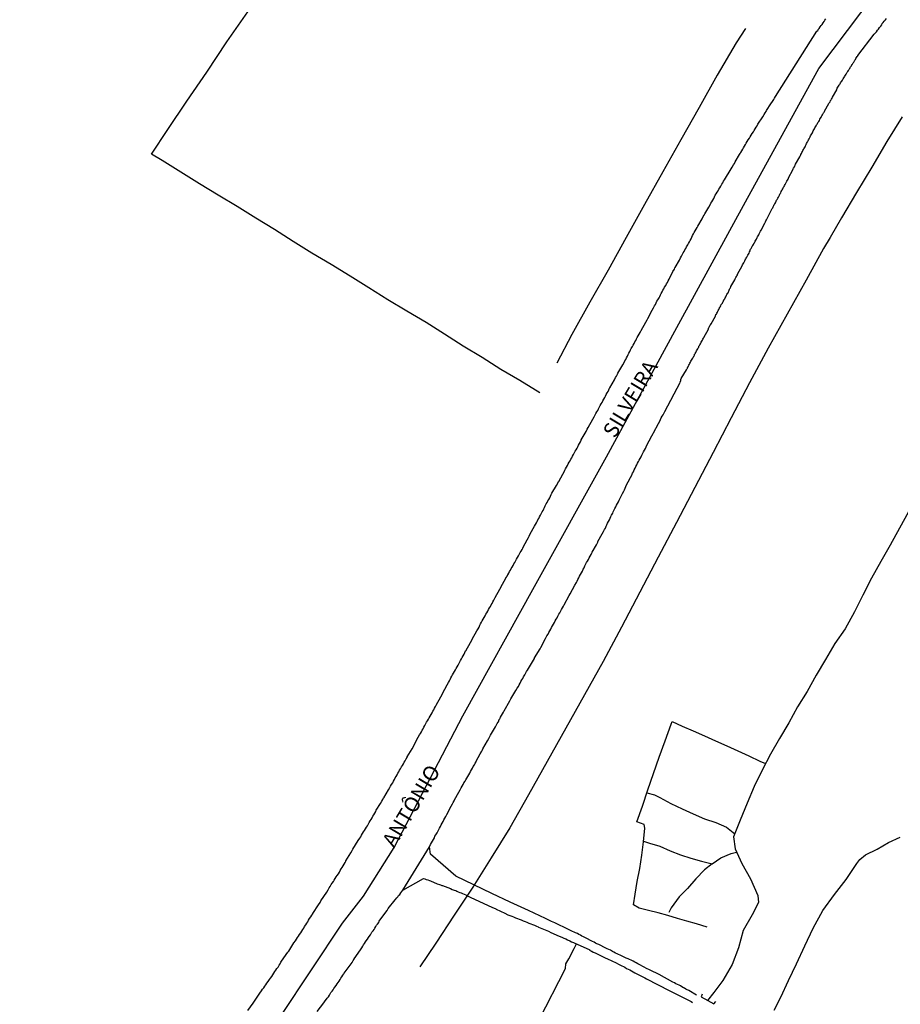
# Model space of a CAD drawing. Units: millimetres. Extents: x 185545 to 187957, y 1663200 to 1665975.
# Drawn here: x 187554 to 187700, y 1663859 to 1664023 of the extents above; entities that cross this region are included whole.
import ezdxf
from ezdxf.enums import TextEntityAlignment as Align

# ---------------------------------------------------------------- set-up
doc = ezdxf.new("R2010")
doc.units = ezdxf.units.MM
for name, color, linetype in [('V-EIXO_DE_LOGRADOURO', 3, 'Continuous'), ('V-LOTE', 1, 'Continuous'), ('V-NOME_DOS_LOGRADOUROS', 7, 'Continuous'), ('V-PONTE_VIADUTO_PASSARELA', 2, 'Continuous'), ('V-QUADRA', 6, 'Continuous'), ('V-REFERENCIA', 2, 'Continuous'), ('V-TESTADA', 5, 'Continuous'), ('V-VALETA', 6, 'Continuous')]:
    doc.layers.add(name, color=color, linetype=linetype)

msp = doc.modelspace()

# ---------------------------------------------------------------- linework, layer by layer
at = {"layer": 'V-EIXO_DE_LOGRADOURO'}
for points in [[(187611.22, 1663877.35), (187616.35, 1663885.44), (187627.73, 1663907.33), (187639.67, 1663928.84), (187651.61, 1663950.35), (187663.27, 1663971.86), (187675.02, 1663993.37), (187686.86, 1664014.88), (187698.61, 1664030.5), (187712.89, 1664048.08), (187728.57, 1664064.17), (187746.4, 1664077.26), (187764.23, 1664086.71), (187782.06, 1664094.94), (187800.08, 1664101.67), (187816.98, 1664106.53), (187834.34, 1664110.74), (187849.17, 1664114.15)], [(187554.13, 1663806.08), (187579.33, 1663833.81), (187592.31, 1663849.64), (187607.73, 1663872.91), (187611.22, 1663877.35)]]:
    msp.add_lwpolyline(points, dxfattribs=at)
at = {"layer": 'V-LOTE'}
for points in [[(187640.51, 1663960.99), (187637.2, 1663963.06), (187634.03, 1663964.91), (187630.95, 1663966.9), (187627.81, 1663968.79), (187624.71, 1663970.74), (187621.63, 1663972.71), (187618.46, 1663974.6), (187615.29, 1663976.49), (187612.15, 1663978.44), (187609.01, 1663980.39), (187605.87, 1663982.34), (187602.68, 1663984.21), (187599.56, 1663986.16), (187596.48, 1663988.13), (187593.36, 1663990.04), (187590.24, 1663991.97), (187587.12, 1663993.86), (187584, 1663995.75), (187580.9, 1663997.66), (187577.82, 1663999.61), (187576, 1664000.65), (187578.75, 1664004.76), (187581.92, 1664009.5), (187585.19, 1664014.3), (187588.52, 1664019.33), (187592, 1664024.32)], [(187674.67, 1664021.55), (187673.12, 1664019.19), (187670, 1664013.81), (187666.98, 1664008.43), (187663.96, 1664003.07), (187660.94, 1663997.73), (187657.92, 1663992.31), (187654.9, 1663986.82), (187651.88, 1663981.4), (187648.86, 1663976.08), (187645.84, 1663970.72), (187643.34, 1663965.94)], [(187700.74, 1664006.9), (187698.17, 1664002.8), (187695.66, 1663998.5), (187693.15, 1663994.32), (187690.64, 1663990.08), (187688.76, 1663986.8), (187687.65, 1663984.98), (187684.76, 1663979.74), (187681.61, 1663974.08), (187678.46, 1663968.42), (187675.37, 1663962.68), (187672.34, 1663956.88), (187669.31, 1663951.08), (187666.28, 1663945.28), (187663.25, 1663939.48), (187660.2, 1663933.7), (187657.15, 1663927.9), (187654.1, 1663922.1), (187651.03, 1663916.36), (187647.94, 1663910.82), (187644.85, 1663905.28), (187641.76, 1663899.74), (187638.67, 1663894.2), (187635.56, 1663888.72), (187632.47, 1663883.74), (187629.38, 1663878.86), (187626.31, 1663874.22), (187623.24, 1663869.58), (187620.59, 1663865.62)]]:
    msp.add_lwpolyline(points, dxfattribs=at)
at = {"layer": 'V-PONTE_VIADUTO_PASSARELA'}
msp.add_lwpolyline([(187667.48, 1663861.08), (187667.34, 1663860.62), (187668.42, 1663860.06), (187669.44, 1663859.48), (187669.74, 1663859.85)], dxfattribs=at)
at = {"layer": 'V-QUADRA'}
for points in [[(187592, 1663858.35), (187592.9, 1663859.6), (187593.11, 1663859.92), (187594.02, 1663861.24), (187594.28, 1663861.64), (187594.49, 1663861.9), (187594.66, 1663862.15), (187594.85, 1663862.41), (187595, 1663862.66), (187595.17, 1663862.92), (187595.38, 1663863.19), (187595.62, 1663863.51), (187595.81, 1663863.77), (187596.02, 1663864.03), (187596.17, 1663864.28), (187596.36, 1663864.58), (187596.53, 1663864.83), (187596.7, 1663865.09), (187596.87, 1663865.34), (187597.04, 1663865.6), (187597.21, 1663865.9), (187597.42, 1663866.15), (187597.53, 1663866.38), (187598.38, 1663867.68), (187598.66, 1663868.07), (187598.81, 1663868.24), (187599.68, 1663869.6), (187599.93, 1663869.98), (187600.1, 1663870.23), (187600.25, 1663870.49), (187600.44, 1663870.74), (187600.61, 1663871), (187600.83, 1663871.3), (187600.98, 1663871.55), (187601.15, 1663871.81), (187601.34, 1663872.06), (187601.46, 1663872.32), (187601.66, 1663872.62), (187601.8, 1663872.87), (187601.97, 1663873.13), (187602.1, 1663873.38), (187602.29, 1663873.64), (187602.48, 1663873.93), (187602.68, 1663874.19), (187602.83, 1663874.45), (187602.85, 1663874.51), (187603.78, 1663875.93), (187604.02, 1663876.32), (187604.15, 1663876.59), (187605.14, 1663878.04), (187605.36, 1663878.44), (187605.55, 1663878.74), (187605.72, 1663879), (187605.89, 1663879.29), (187606.06, 1663879.55), (187606.23, 1663879.8), (187606.38, 1663880.06), (187606.55, 1663880.31), (187606.72, 1663880.57), (187606.89, 1663880.82), (187607.06, 1663881.08), (187607.23, 1663881.38), (187607.38, 1663881.63), (187607.55, 1663881.89), (187607.67, 1663882.14), (187607.87, 1663882.4), (187608.01, 1663882.7), (187608.18, 1663882.95), (187608.31, 1663883.21), (187608.32, 1663883.23), (187609.14, 1663884.56), (187609.37, 1663884.95), (187609.48, 1663885.18), (187610.38, 1663886.61), (187610.61, 1663886.99), (187610.78, 1663887.25), (187610.93, 1663887.5), (187611.08, 1663887.76), (187611.25, 1663888.05), (187611.4, 1663888.31), (187611.57, 1663888.57), (187611.74, 1663888.82), (187611.89, 1663889.08), (187612.05, 1663889.37), (187612.2, 1663889.63), (187612.37, 1663889.88), (187612.52, 1663890.14), (187612.52, 1663890.14), (187612.67, 1663890.39), (187612.8, 1663890.65), (187612.95, 1663890.9), (187613.1, 1663891.16), (187613.27, 1663891.46), (187613.36, 1663891.65), (187614.08, 1663892.78), (187614.31, 1663893.16), (187614.46, 1663893.46), (187614.59, 1663893.71), (187614.61, 1663893.73), (187615.37, 1663895.03), (187615.63, 1663895.41), (187615.75, 1663895.67), (187615.88, 1663895.92), (187616.09, 1663896.22), (187616.22, 1663896.48), (187616.37, 1663896.77), (187616.52, 1663897.03), (187616.69, 1663897.28), (187616.82, 1663897.54), (187616.95, 1663897.79), (187617.12, 1663898.05), (187617.24, 1663898.3), (187617.39, 1663898.56), (187617.58, 1663898.86), (187617.73, 1663899.11), (187617.88, 1663899.37), (187618.01, 1663899.62), (187618.16, 1663899.88), (187618.35, 1663900.18), (187618.48, 1663900.43), (187618.52, 1663900.54), (187619.31, 1663901.88), (187619.52, 1663902.26), (187619.59, 1663902.41), (187620.33, 1663903.81), (187620.54, 1663904.17), (187620.69, 1663904.43), (187620.86, 1663904.68), (187620.99, 1663904.94), (187621.14, 1663905.19), (187621.28, 1663905.45), (187621.41, 1663905.71), (187621.56, 1663905.96), (187621.73, 1663906.26), (187621.88, 1663906.51), (187622.01, 1663906.77), (187622.16, 1663907.02), (187622.3, 1663907.28), (187622.48, 1663907.58), (187622.62, 1663907.83), (187622.75, 1663908.09), (187622.9, 1663908.34), (187623.03, 1663908.6), (187623.2, 1663908.89), (187623.31, 1663909.13), (187624.07, 1663910.51), (187624.28, 1663910.89), (187624.35, 1663911.04), (187625.13, 1663912.51), (187625.35, 1663912.89), (187625.5, 1663913.15), (187625.64, 1663913.4), (187625.77, 1663913.66), (187625.92, 1663913.91), (187626.05, 1663914.17), (187626.2, 1663914.42), (187626.37, 1663914.68), (187626.54, 1663914.98), (187626.66, 1663915.23), (187626.81, 1663915.49), (187626.94, 1663915.74), (187627.05, 1663916), (187627.22, 1663916.3), (187627.35, 1663916.55), (187627.5, 1663916.81), (187627.64, 1663917.06), (187627.79, 1663917.32), (187627.94, 1663917.61), (187628.09, 1663917.87), (187628.2, 1663918.12), (187628.22, 1663918.14), (187629, 1663919.53), (187629.22, 1663919.91), (187629.28, 1663920.06), (187630.07, 1663921.44), (187630.28, 1663921.82), (187630.43, 1663922.08), (187630.58, 1663922.38), (187630.68, 1663922.63), (187630.83, 1663922.89), (187630.96, 1663923.14), (187631.11, 1663923.4), (187631.28, 1663923.7), (187631.43, 1663923.95), (187631.58, 1663924.21), (187631.7, 1663924.46), (187631.87, 1663924.72), (187632.02, 1663925.01), (187632.02, 1663925.01), (187632.19, 1663925.27), (187632.32, 1663925.52), (187632.47, 1663925.78), (187632.6, 1663926.03), (187632.75, 1663926.29), (187632.89, 1663926.55), (187633.02, 1663926.8), (187633.13, 1663927.03), (187633.91, 1663928.37), (187634.09, 1663928.76), (187634.11, 1663928.82), (187634.85, 1663930.12), (187634.96, 1663930.39), (187635.05, 1663930.41), (187635.07, 1663930.5), (187635.09, 1663930.54), (187635.13, 1663930.63), (187635.17, 1663930.69), (187635.19, 1663930.73), (187635.21, 1663930.76), (187635.36, 1663931.05), (187635.51, 1663931.31), (187635.66, 1663931.56), (187635.79, 1663931.82), (187635.94, 1663932.07), (187636.08, 1663932.33), (187636.23, 1663932.58), (187636.38, 1663932.84), (187636.55, 1663933.14), (187636.68, 1663933.39), (187636.81, 1663933.65), (187636.96, 1663933.9), (187637.08, 1663934.16), (187637.27, 1663934.46), (187637.43, 1663934.71), (187637.57, 1663934.97), (187637.7, 1663935.22), (187637.77, 1663935.37), (187638.42, 1663936.58), (187638.64, 1663936.97), (187638.76, 1663937.22), (187638.87, 1663937.45), (187639.44, 1663938.45), (187639.66, 1663938.84), (187639.83, 1663939.13), (187639.95, 1663939.39), (187640.08, 1663939.64), (187640.21, 1663939.9), (187640.36, 1663940.15), (187640.49, 1663940.41), (187640.63, 1663940.67), (187640.78, 1663940.92), (187640.93, 1663941.22), (187641.06, 1663941.47), (187641.19, 1663941.73), (187641.3, 1663941.98), (187641.44, 1663942.24), (187641.57, 1663942.54), (187641.74, 1663942.79), (187641.87, 1663943.05), (187642.04, 1663943.3), (187642.17, 1663943.56), (187642.29, 1663943.86), (187642.42, 1663944.11), (187642.53, 1663944.34), (187643.31, 1663945.64), (187643.51, 1663946.02), (187643.64, 1663946.28), (187643.66, 1663946.3), (187644.36, 1663947.51), (187644.59, 1663947.9), (187644.7, 1663948.15), (187644.8, 1663948.41), (187644.95, 1663948.66), (187645.1, 1663948.92), (187645.23, 1663949.21), (187645.4, 1663949.47), (187645.55, 1663949.72), (187645.7, 1663949.98), (187645.82, 1663950.23), (187645.95, 1663950.49), (187646.1, 1663950.75), (187646.25, 1663951), (187646.42, 1663951.3), (187646.55, 1663951.55), (187646.72, 1663951.81), (187646.84, 1663952.06), (187646.97, 1663952.32), (187647.14, 1663952.62), (187647.27, 1663952.87), (187647.4, 1663953.13), (187647.42, 1663953.19), (187648.21, 1663954.57), (187648.38, 1663954.96), (187648.55, 1663955.25), (187648.55, 1663955.27), (187649.35, 1663956.65), (187649.57, 1663957.04), (187649.74, 1663957.34), (187649.86, 1663957.59), (187649.86, 1663957.59), (187650.01, 1663957.85), (187650.16, 1663958.1), (187650.29, 1663958.36), (187650.46, 1663958.66), (187650.57, 1663958.91), (187650.71, 1663959.17), (187650.88, 1663959.42), (187651.01, 1663959.68), (187651.16, 1663959.97), (187651.31, 1663960.23), (187651.44, 1663960.48), (187651.57, 1663960.74), (187651.72, 1663960.99), (187651.86, 1663961.25), (187651.99, 1663961.51), (187652.12, 1663961.76), (187652.14, 1663961.82), (187652.91, 1663963.18), (187653.1, 1663963.55), (187653.27, 1663963.8), (187653.42, 1663964.1), (187653.5, 1663964.29), (187654.31, 1663965.67), (187654.52, 1663966.06), (187654.67, 1663966.31), (187654.8, 1663966.57), (187654.93, 1663966.82), (187655.08, 1663967.08), (187655.22, 1663967.37), (187655.31, 1663967.63), (187655.48, 1663967.88), (187655.61, 1663968.14), (187655.73, 1663968.4), (187655.9, 1663968.69), (187656.03, 1663968.95), (187656.18, 1663969.2), (187656.33, 1663969.46), (187656.46, 1663969.71), (187656.58, 1663969.97), (187656.71, 1663970.22), (187656.88, 1663970.48), (187657.05, 1663970.78), (187657.18, 1663971.03), (187657.33, 1663971.29), (187657.37, 1663971.39), (187658.14, 1663972.75), (187658.35, 1663973.16), (187658.46, 1663973.39), (187659.18, 1663974.75), (187659.41, 1663975.16), (187659.58, 1663975.46), (187659.73, 1663975.71), (187659.86, 1663975.97), (187659.99, 1663976.22), (187660.11, 1663976.48), (187660.33, 1663976.77), (187660.45, 1663977.03), (187660.58, 1663977.28), (187660.71, 1663977.54), (187660.86, 1663977.79), (187660.99, 1663978.05), (187661.13, 1663978.3), (187661.26, 1663978.56), (187661.45, 1663978.86), (187661.6, 1663979.11), (187661.73, 1663979.37), (187661.86, 1663979.62), (187662.01, 1663979.9), (187662.65, 1663981.15), (187662.88, 1663981.54), (187662.97, 1663981.79), (187662.99, 1663981.81), (187663.71, 1663983.07), (187663.92, 1663983.45), (187664.05, 1663983.71), (187664.2, 1663983.96), (187664.35, 1663984.26), (187664.49, 1663984.51), (187664.62, 1663984.77), (187664.77, 1663985.02), (187664.92, 1663985.28), (187665.11, 1663985.58), (187665.24, 1663985.83), (187665.39, 1663986.09), (187665.52, 1663986.34), (187665.67, 1663986.6), (187665.79, 1663986.9), (187665.9, 1663987.15), (187666.05, 1663987.41), (187666.18, 1663987.66), (187666.35, 1663987.92), (187666.49, 1663988.21), (187666.66, 1663988.47), (187666.77, 1663988.7), (187667.49, 1663989.92), (187667.68, 1663990.3), (187667.83, 1663990.55), (187667.92, 1663990.74), (187668.6, 1663991.87), (187668.83, 1663992.25), (187668.83, 1663992.25), (187668.96, 1663992.51), (187669.11, 1663992.77), (187669.28, 1663993.02), (187669.41, 1663993.28), (187669.56, 1663993.57), (187669.68, 1663993.83), (187669.83, 1663994.08), (187670, 1663994.34), (187670.15, 1663994.59), (187670.28, 1663994.85), (187670.45, 1663995.1), (187670.58, 1663995.36), (187670.79, 1663995.66), (187670.92, 1663995.91), (187671.04, 1663996.17), (187671.21, 1663996.42), (187671.36, 1663996.68), (187671.55, 1663996.98), (187671.7, 1663997.23), (187671.79, 1663997.42), (187672.47, 1663998.51), (187672.7, 1663998.89), (187672.85, 1663999.14), (187672.98, 1663999.4), (187672.98, 1663999.42), (187673.68, 1664000.59), (187673.81, 1664000.8), (187673.83, 1664000.86), (187673.92, 1664000.97), (187674.06, 1664001.23), (187674.23, 1664001.48), (187674.36, 1664001.74), (187674.51, 1664001.99), (187674.7, 1664002.25), (187674.83, 1664002.5), (187674.98, 1664002.76), (187675.15, 1664003.06), (187675.34, 1664003.31), (187675.49, 1664003.57), (187675.64, 1664003.82), (187675.81, 1664004.08), (187676, 1664004.38), (187676.15, 1664004.63), (187676.32, 1664004.89), (187676.49, 1664005.14), (187676.64, 1664005.4), (187676.77, 1664005.67), (187677.57, 1664006.9), (187677.81, 1664007.27), (187677.98, 1664007.52), (187678.13, 1664007.78), (187678.19, 1664007.93), (187678.91, 1664009.05), (187679.17, 1664009.44), (187679.38, 1664009.74), (187679.53, 1664009.99), (187679.68, 1664010.25), (187686.55, 1664021.1), (187686.57, 1664021.11), (187686.69, 1664021.24), (187686.76, 1664021.32), (187686.79, 1664021.38), (187686.85, 1664021.47), (187686.93, 1664021.56), (187687.12, 1664021.81), (187687.27, 1664022.03), (187687.42, 1664022.24), (187687.59, 1664022.49), (187687.74, 1664022.71), (187687.89, 1664022.92), (187688.06, 1664023.17)], [(187603.57, 1663858.22), (187604.63, 1663859.66), (187604.89, 1663859.98), (187605.08, 1663860.24), (187605.21, 1663860.45), (187605.4, 1663860.67), (187605.57, 1663860.92), (187605.7, 1663861.13), (187605.84, 1663861.35), (187606.04, 1663861.6), (187606.18, 1663861.81), (187606.31, 1663862.03), (187606.48, 1663862.26), (187606.68, 1663862.54), (187606.87, 1663862.79), (187606.87, 1663862.79), (187607.02, 1663863.05), (187607.19, 1663863.26), (187607.36, 1663863.51), (187607.48, 1663863.77), (187607.65, 1663863.98), (187607.82, 1663864.24), (187607.97, 1663864.45), (187608.04, 1663864.6), (187609.33, 1663866.34), (187609.55, 1663866.66), (187609.67, 1663866.92), (187609.7, 1663866.98), (187610.72, 1663868.45), (187610.95, 1663868.79), (187611.12, 1663869.04), (187611.25, 1663869.26), (187611.4, 1663869.51), (187611.59, 1663869.77), (187611.71, 1663869.98), (187611.88, 1663870.23), (187612.05, 1663870.49), (187612.2, 1663870.7), (187612.39, 1663870.96), (187612.52, 1663871.17), (187612.65, 1663871.38), (187612.84, 1663871.64), (187612.99, 1663871.85), (187613.12, 1663872.06), (187613.29, 1663872.32), (187613.42, 1663872.53), (187613.57, 1663872.74), (187613.76, 1663873), (187613.86, 1663873.21), (187613.87, 1663873.23), (187614.93, 1663874.74), (187615.16, 1663875.02), (187615.33, 1663875.3), (187615.33, 1663875.32), (187616.52, 1663876.78), (187616.76, 1663877.08), (187616.93, 1663877.29), (187617.05, 1663877.51), (187617.25, 1663877.67), (187617.44, 1663877.93), (187617.59, 1663878.15), (187617.75, 1663878.38), (187622.21, 1663885.58), (187622.24, 1663885.67), (187622.39, 1663885.97), (187622.54, 1663886.23), (187622.71, 1663886.52), (187622.88, 1663886.78), (187623.01, 1663887.08), (187623.11, 1663887.33), (187623.26, 1663887.59), (187623.45, 1663887.88), (187623.58, 1663888.14), (187623.73, 1663888.44), (187623.88, 1663888.69), (187624.01, 1663888.95), (187624.16, 1663889.25), (187624.33, 1663889.5), (187624.47, 1663889.8), (187624.6, 1663890.05), (187624.6, 1663890.05), (187624.73, 1663890.31), (187624.9, 1663890.61), (187625.05, 1663890.86), (187625.09, 1663890.97), (187625.79, 1663892.31), (187626, 1663892.69), (187626.13, 1663892.95), (187626.3, 1663893.24), (187626.37, 1663893.39), (187627.05, 1663894.65), (187627.32, 1663895.07), (187627.49, 1663895.37), (187627.62, 1663895.63), (187627.79, 1663895.92), (187627.92, 1663896.18), (187628.13, 1663896.48), (187628.26, 1663896.73), (187628.41, 1663896.99), (187628.56, 1663897.28), (187628.71, 1663897.54), (187628.9, 1663897.84), (187629.02, 1663898.09), (187629.17, 1663898.35), (187629.32, 1663898.65), (187629.47, 1663898.9), (187629.66, 1663899.2), (187629.79, 1663899.45), (187629.94, 1663899.71), (187629.98, 1663899.81), (187630.64, 1663901.05), (187630.88, 1663901.45), (187631.02, 1663901.71), (187631.09, 1663901.85), (187631.83, 1663903.2), (187632.04, 1663903.58), (187632.21, 1663903.88), (187632.36, 1663904.13), (187632.51, 1663904.39), (187632.68, 1663904.68), (187632.81, 1663904.94), (187633, 1663905.24), (187633.17, 1663905.49), (187633.3, 1663905.75), (187633.47, 1663906.05), (187633.62, 1663906.3), (187633.64, 1663906.42), (187633.7, 1663906.42), (187633.72, 1663906.6), (187633.79, 1663906.64), (187633.79, 1663906.72), (187633.83, 1663906.81), (187633.89, 1663906.85), (187633.94, 1663906.96), (187634.02, 1663907.11), (187634.19, 1663907.41), (187634.34, 1663907.66), (187634.49, 1663907.96), (187634.6, 1663908.19), (187635.55, 1663909.83), (187635.71, 1663910.15), (187636.53, 1663911.53), (187636.79, 1663911.96), (187636.96, 1663912.21), (187637.1, 1663912.47), (187637.27, 1663912.77), (187637.36, 1663913.02), (187637.55, 1663913.32), (187637.7, 1663913.57), (187637.83, 1663913.83), (187638.02, 1663914.13), (187638.17, 1663914.38), (187638.34, 1663914.68), (187638.49, 1663914.93), (187638.64, 1663915.19), (187638.83, 1663915.49), (187638.98, 1663915.74), (187639.15, 1663916.04), (187639.32, 1663916.3), (187639.49, 1663916.59), (187639.64, 1663916.89), (187639.66, 1663916.95), (187640.57, 1663918.46), (187640.68, 1663918.7), (187641.49, 1663920.21), (187641.72, 1663920.63), (187641.89, 1663920.93), (187642.02, 1663921.19), (187642.19, 1663921.48), (187642.34, 1663921.74), (187642.49, 1663922.04), (187642.63, 1663922.29), (187642.78, 1663922.55), (187642.95, 1663922.84), (187643.08, 1663923.1), (187643.25, 1663923.4), (187643.4, 1663923.65), (187643.53, 1663923.91), (187643.7, 1663924.21), (187643.85, 1663924.46), (187644.02, 1663924.76), (187644.02, 1663924.76), (187644.14, 1663925.01), (187644.29, 1663925.27), (187644.46, 1663925.57), (187644.55, 1663925.76), (187645.4, 1663927.31), (187645.57, 1663927.63), (187646.36, 1663929.05), (187646.61, 1663929.48), (187646.72, 1663929.73), (187646.84, 1663929.99), (187646.99, 1663930.29), (187647.14, 1663930.54), (187647.31, 1663930.84), (187647.44, 1663931.1), (187647.61, 1663931.39), (187647.74, 1663931.69), (187647.89, 1663931.95), (187648.02, 1663932.24), (187648.14, 1663932.5), (187648.29, 1663932.8), (187648.44, 1663933.05), (187648.59, 1663933.31), (187648.74, 1663933.61), (187648.87, 1663933.86), (187649.04, 1663934.16), (187649.16, 1663934.41), (187649.21, 1663934.52), (187649.93, 1663935.77), (187650.14, 1663936.2), (187650.19, 1663936.3), (187650.91, 1663937.58), (187651.1, 1663937.99), (187651.27, 1663938.28), (187651.42, 1663938.54), (187651.53, 1663938.84), (187651.65, 1663939.09), (187651.78, 1663939.35), (187651.95, 1663939.64), (187652.08, 1663939.9), (187652.2, 1663940.2), (187652.33, 1663940.45), (187652.46, 1663940.71), (187652.63, 1663941.01), (187652.74, 1663941.26), (187652.88, 1663941.56), (187653.01, 1663941.81), (187653.14, 1663942.07), (187653.29, 1663942.37), (187653.42, 1663942.62), (187653.59, 1663942.92), (187653.69, 1663943.17), (187653.7, 1663943.19), (187654.27, 1663944.28), (187654.46, 1663944.66), (187654.59, 1663944.92), (187654.71, 1663945.17), (187654.8, 1663945.43), (187654.84, 1663945.53), (187655.59, 1663946.96), (187655.8, 1663947.34), (187655.95, 1663947.64), (187656.08, 1663947.9), (187656.22, 1663948.19), (187656.37, 1663948.49), (187656.5, 1663948.75), (187656.65, 1663949.04), (187656.78, 1663949.3), (187656.92, 1663949.6), (187657.05, 1663949.85), (187657.18, 1663950.11), (187657.35, 1663950.4), (187657.48, 1663950.66), (187657.65, 1663950.96), (187657.77, 1663951.21), (187657.9, 1663951.47), (187658.07, 1663951.77), (187658.18, 1663952.02), (187658.27, 1663952.21), (187659.14, 1663953.87), (187659.35, 1663954.28), (187659.4, 1663954.38), (187660.22, 1663955.89), (187660.45, 1663956.32), (187660.58, 1663956.57), (187660.71, 1663956.83), (187660.86, 1663957.12), (187661.01, 1663957.38), (187661.18, 1663957.68), (187661.3, 1663957.93), (187663.82, 1663962.73), (187663.81, 1663962.78), (187663.84, 1663962.82), (187663.88, 1663962.91), (187663.94, 1663963.08), (187663.98, 1663963.21), (187664.03, 1663963.4), (187664.92, 1663964.84), (187665, 1663965.08), (187665.05, 1663965.12), (187665.07, 1663965.21), (187665.07, 1663965.21), (187665.09, 1663965.25), (187665.07, 1663965.29), (187665.15, 1663965.35), (187665.2, 1663965.48), (187665.3, 1663965.63), (187665.41, 1663965.8), (187665.47, 1663965.93), (187665.56, 1663966.1), (187665.64, 1663966.27), (187665.73, 1663966.42), (187665.81, 1663966.59), (187665.92, 1663966.78), (187665.98, 1663966.95), (187666.09, 1663967.07), (187666.18, 1663967.22), (187666.22, 1663967.29), (187666.24, 1663967.42), (187666.28, 1663967.46), (187666.32, 1663967.54), (187666.43, 1663967.71), (187666.49, 1663967.84), (187666.58, 1663967.99), (187666.69, 1663968.18), (187666.75, 1663968.35), (187666.83, 1663968.48), (187666.92, 1663968.58), (187666.96, 1663968.74), (187667, 1663968.84), (187667.07, 1663968.88), (187667.11, 1663968.99), (187667.22, 1663969.16), (187667.26, 1663969.29), (187667.34, 1663969.44), (187667.45, 1663969.61), (187667.54, 1663969.75), (187667.62, 1663969.93), (187667.71, 1663970.07), (187667.77, 1663970.2), (187668.54, 1663971.58), (187668.54, 1663971.67), (187668.56, 1663971.75), (187668.58, 1663971.82), (187668.68, 1663971.95), (187668.73, 1663972.05), (187668.79, 1663972.18), (187668.88, 1663972.31), (187668.97, 1663972.5), (187669.69, 1663973.77), (187669.77, 1663974.01), (187669.86, 1663974.11), (187669.92, 1663974.26), (187670.02, 1663974.43), (187670.11, 1663974.58), (187670.17, 1663974.71), (187670.24, 1663974.84), (187670.34, 1663975.01), (187670.41, 1663975.2), (187670.49, 1663975.31), (187670.6, 1663975.48), (187670.66, 1663975.67), (187670.77, 1663975.79), (187670.85, 1663975.92), (187670.92, 1663976.05), (187671, 1663976.2), (187671.11, 1663976.37), (187671.17, 1663976.56), (187671.22, 1663976.6), (187671.24, 1663976.64), (187671.3, 1663976.82), (187671.41, 1663976.94), (187671.49, 1663977.09), (187671.55, 1663977.24), (187671.62, 1663977.37), (187671.68, 1663977.54), (187671.73, 1663977.56), (187671.79, 1663977.64), (187671.85, 1663977.79), (187671.92, 1663977.9), (187671.98, 1663978.05), (187672.02, 1663978.22), (187672.11, 1663978.34), (187672.19, 1663978.45), (187672.19, 1663978.5), (187672.24, 1663978.6), (187672.26, 1663978.67), (187672.9, 1663979.77), (187673, 1663979.98), (187673.11, 1663980.15), (187673.19, 1663980.35), (187673.26, 1663980.47), (187673.34, 1663980.64), (187673.39, 1663980.75), (187674.13, 1663982.09), (187674.21, 1663982.3), (187674.32, 1663982.45), (187674.4, 1663982.62), (187674.51, 1663982.81), (187674.57, 1663982.94), (187674.64, 1663983.09), (187674.74, 1663983.28), (187674.74, 1663983.28), (187674.83, 1663983.41), (187674.91, 1663983.58), (187675, 1663983.75), (187675.08, 1663983.9), (187675.17, 1663984.07), (187675.28, 1663984.24), (187675.36, 1663984.43), (187675.45, 1663984.6), (187675.47, 1663984.68), (187675.49, 1663984.73), (187675.55, 1663984.9), (187675.6, 1663984.94), (187675.66, 1663985.02), (187675.75, 1663985.19), (187675.81, 1663985.37), (187675.9, 1663985.49), (187676, 1663985.66), (187676.06, 1663985.83), (187676.11, 1663985.85), (187676.13, 1663985.94), (187676.17, 1663985.96), (187676.24, 1663986.06), (187676.32, 1663986.22), (187676.4, 1663986.36), (187676.51, 1663986.56), (187676.57, 1663986.68), (187676.64, 1663986.81), (187676.7, 1663986.94), (187676.79, 1663987.09), (187676.89, 1663987.28), (187676.96, 1663987.41), (187677.04, 1663987.55), (187677.15, 1663987.75), (187677.21, 1663987.89), (187677.28, 1663988.02), (187677.91, 1663989.19), (187678, 1663989.41), (187678.1, 1663989.58), (187678.19, 1663989.75), (187678.25, 1663989.92), (187678.28, 1663989.98), (187679.02, 1663991.42), (187679.13, 1663991.62), (187679.21, 1663991.76), (187679.3, 1663991.93), (187679.4, 1663992.13), (187679.47, 1663992.3), (187679.57, 1663992.42), (187679.66, 1663992.6), (187679.72, 1663992.72), (187679.79, 1663992.85), (187679.87, 1663993.02), (187679.93, 1663993.15), (187680.04, 1663993.34), (187680.15, 1663993.53), (187680.23, 1663993.66), (187680.32, 1663993.83), (187680.38, 1663994), (187680.44, 1663994.13), (187680.55, 1663994.27), (187680.64, 1663994.47), (187680.74, 1663994.64), (187680.81, 1663994.76), (187680.87, 1663994.89), (187680.95, 1663995.02), (187681, 1663995.19), (187681.1, 1663995.31), (187681.19, 1663995.49), (187681.27, 1663995.63), (187681.38, 1663995.83), (187681.46, 1663995.98), (187681.57, 1663996.17), (187681.66, 1663996.34), (187681.76, 1663996.51), (187681.85, 1663996.68), (187681.91, 1663996.83), (187682.49, 1663997.97), (187682.61, 1663998.21), (187682.68, 1663998.36), (187682.81, 1663998.55), (187682.87, 1663998.72), (187682.95, 1663998.85), (187683.02, 1663998.99), (187683.7, 1664000.25), (187683.79, 1664000.35), (187683.81, 1664000.46), (187683.85, 1664000.53), (187683.87, 1664000.55), (187683.91, 1664000.63), (187684, 1664000.78), (187684.08, 1664000.97), (187684.14, 1664001.1), (187684.23, 1664001.27), (187684.34, 1664001.44), (187684.4, 1664001.57), (187684.51, 1664001.74), (187684.59, 1664001.91), (187684.68, 1664002.06), (187684.76, 1664002.25), (187684.85, 1664002.42), (187684.85, 1664002.42), (187684.93, 1664002.59), (187685.02, 1664002.76), (187685.1, 1664002.89), (187685.16, 1664003.06), (187685.27, 1664003.21), (187685.38, 1664003.44), (187685.42, 1664003.57), (187685.5, 1664003.72), (187685.61, 1664003.89), (187685.72, 1664004.03), (187685.8, 1664004.21), (187685.87, 1664004.38), (187685.95, 1664004.55), (187686.04, 1664004.69), (187686.14, 1664004.89), (187686.23, 1664005.06), (187686.34, 1664005.23), (187686.42, 1664005.4), (187686.51, 1664005.52), (187686.59, 1664005.65), (187686.65, 1664005.78), (187686.72, 1664005.93), (187686.85, 1664006.1), (187686.97, 1664006.29), (187687.06, 1664006.46), (187687.16, 1664006.63), (187687.25, 1664006.8), (187687.25, 1664006.82), (187687.31, 1664006.88), (187687.34, 1664006.95), (187687.38, 1664007.06), (187687.48, 1664007.2), (187687.61, 1664007.4), (187687.67, 1664007.52), (187687.74, 1664007.65), (187687.8, 1664007.78), (187687.81, 1664007.8), (187688.55, 1664009.07), (187688.61, 1664009.18), (187688.65, 1664009.27), (187688.74, 1664009.39), (187688.82, 1664009.56), (187688.91, 1664009.69), (187688.97, 1664009.82), (187689.08, 1664009.99), (187689.14, 1664010.14), (187689.85, 1664011.37), (187689.95, 1664011.61), (187690.04, 1664011.78), (187690.12, 1664011.95), (187690.25, 1664012.12), (187690.31, 1664012.24), (187690.4, 1664012.37), (187690.48, 1664012.5), (187690.59, 1664012.67), (187690.67, 1664012.82), (187690.8, 1664012.99), (187690.91, 1664013.18), (187691.01, 1664013.35), (187691.12, 1664013.52), (187691.2, 1664013.65), (187691.31, 1664013.8), (187691.42, 1664013.99), (187691.52, 1664014.16), (187691.59, 1664014.29), (187691.69, 1664014.43), (187691.8, 1664014.6), (187691.93, 1664014.8), (187692.01, 1664014.88), (187692.1, 1664015.05), (187692.16, 1664015.18), (187692.29, 1664015.35), (187692.37, 1664015.52), (187692.4, 1664015.54), (187692.44, 1664015.6), (187692.46, 1664015.62), (187692.48, 1664015.65), (187692.59, 1664015.82), (187692.69, 1664015.96), (187692.8, 1664016.16), (187692.88, 1664016.28), (187692.97, 1664016.41), (187693.05, 1664016.54), (187693.16, 1664016.71), (187693.27, 1664016.88), (187693.33, 1664017.01), (187693.34, 1664017.03), (187693.36, 1664017.04), (187696.06, 1664020.6), (187696.24, 1664020.79), (187696.44, 1664021), (187696.61, 1664021.26), (187696.78, 1664021.45), (187696.97, 1664021.71), (187697.18, 1664021.92), (187697.33, 1664022.15), (187697.41, 1664022.37), (187697.58, 1664022.56), (187697.73, 1664022.79), (187697.93, 1664022.98), (187697.93, 1664022.98), (187698.09, 1664023.22)]]:
    msp.add_lwpolyline(points, dxfattribs=at)
at = {"layer": 'V-REFERENCIA'}
for points in [[(187666.56, 1663860.94), (187665.29, 1663861.68), (187665.28, 1663861.69), (187665.18, 1663861.75), (187665.01, 1663861.83), (187664.8, 1663861.94), (187664.58, 1663862.06), (187664.39, 1663862.17), (187664.12, 1663862.32), (187663.9, 1663862.45), (187663.67, 1663862.57), (187663.39, 1663862.7), (187663.14, 1663862.83), (187662.9, 1663862.98), (187662.63, 1663863.11), (187660.36, 1663864.34), (187660.27, 1663864.39), (187658.99, 1663865), (187658.63, 1663865.17), (187658.38, 1663865.28), (187658.35, 1663865.28), (187657.14, 1663865.96), (187656.8, 1663866.15), (187656.55, 1663866.27), (187656.31, 1663866.4), (187656.01, 1663866.57), (187655.7, 1663866.74), (187655.44, 1663866.85), (187655.21, 1663866.98), (187654.89, 1663867.08), (187654.63, 1663867.19), (187654.42, 1663867.32), (187654.12, 1663867.44), (187653.87, 1663867.57), (187653.61, 1663867.68), (187653.36, 1663867.81), (187653.1, 1663867.93), (187652.85, 1663868.06), (187652.61, 1663868.19), (187652.25, 1663868.38), (187652, 1663868.49), (187651.74, 1663868.61), (187651.51, 1663868.72), (187650.33, 1663869.32), (187650, 1663869.46), (187649.8, 1663869.57), (187649.53, 1663869.72), (187649.29, 1663869.83), (187648.13, 1663870.44), (187647.78, 1663870.61), (187647.53, 1663870.74), (187647.27, 1663870.87), (187647.02, 1663871), (187646.78, 1663871.15), (187646.47, 1663871.29), (187646.21, 1663871.42), (187645.96, 1663871.53), (187645.72, 1663871.63), (187645.4, 1663871.78), (187645.17, 1663871.91), (187644.85, 1663872.04), (187644.62, 1663872.17), (187644.3, 1663872.31), (187644.04, 1663872.42), (187643.81, 1663872.55), (187643.49, 1663872.7), (187643.23, 1663872.82), (187643.02, 1663872.93), (187642.72, 1663873.06), (187642.47, 1663873.17), (187642.45, 1663873.17), (187641.49, 1663873.66), (187638.64, 1663874.97), (187635.61, 1663876.38), (187632.58, 1663877.79), (187629.57, 1663879.24), (187626.56, 1663880.71), (187622.38, 1663884.38), (187622.21, 1663885.58)], [(187617.75, 1663878.38), (187621.2, 1663880.29), (187621.42, 1663880.25), (187621.67, 1663880.16), (187621.93, 1663880.1), (187622.18, 1663879.99), (187622.37, 1663879.93), (187623.5, 1663879.44), (187623.84, 1663879.31), (187624.05, 1663879.23), (187624.27, 1663879.16), (187624.37, 1663879.12), (187625.67, 1663878.65), (187625.99, 1663878.5), (187626.31, 1663878.38), (187626.56, 1663878.29), (187626.77, 1663878.21), (187626.99, 1663878.1), (187627.24, 1663877.99), (187627.46, 1663877.91), (187627.71, 1663877.8), (187627.97, 1663877.71), (187628.22, 1663877.59), (187628.3, 1663877.57), (187628.37, 1663877.5), (187632.56, 1663875.55), (187633.24, 1663875.27), (187633.3, 1663875.23), (187634.73, 1663874.53), (187635.24, 1663874.29), (187635.54, 1663874.18), (187635.88, 1663874.06), (187636.17, 1663873.93), (187636.47, 1663873.8), (187636.81, 1663873.67), (187637.11, 1663873.55), (187637.45, 1663873.42), (187637.75, 1663873.29), (187638.09, 1663873.16), (187638.39, 1663873.04), (187638.39, 1663873.04), (187638.73, 1663872.89), (187639.02, 1663872.78), (187639.32, 1663872.65), (187639.62, 1663872.53), (187639.96, 1663872.38), (187640.26, 1663872.27), (187640.32, 1663872.25), (187641.96, 1663871.57), (187642.36, 1663871.36), (187643.74, 1663870.74), (187644.21, 1663870.55), (187644.51, 1663870.4), (187644.85, 1663870.27), (187645.15, 1663870.1), (187645.49, 1663869.97), (187645.79, 1663869.8), (187646.13, 1663869.68), (187646.21, 1663869.62), (187648.82, 1663868.43), (187648.8, 1663868.38), (187648.98, 1663868.3), (187649.08, 1663868.25), (187649.15, 1663868.21), (187649.4, 1663868.08), (187649.7, 1663867.96), (187649.85, 1663867.9), (187651.4, 1663867.12), (187651.76, 1663866.94), (187653.19, 1663866.27), (187653.61, 1663866.06), (187653.91, 1663865.93), (187654.16, 1663865.81), (187654.42, 1663865.68), (187654.67, 1663865.55), (187654.93, 1663865.38), (187655.23, 1663865.23), (187655.48, 1663865.11), (187655.78, 1663864.96), (187656.04, 1663864.81), (187656.33, 1663864.64), (187656.63, 1663864.49), (187656.89, 1663864.36), (187657.18, 1663864.21), (187657.44, 1663864.09), (187657.74, 1663863.92), (187657.99, 1663863.79), (187658.25, 1663863.64), (187662, 1663861.69), (187665.65, 1663859.86), (187665.91, 1663859.72)]]:
    msp.add_lwpolyline(points, dxfattribs=at)
at = {"layer": 'V-TESTADA'}
for points in [[(187674.67, 1664021.55), (187673.12, 1664019.19), (187670, 1664013.81), (187666.98, 1664008.43), (187663.96, 1664003.07), (187660.94, 1663997.73), (187657.92, 1663992.31), (187654.9, 1663986.82), (187651.88, 1663981.4), (187648.86, 1663976.08), (187645.84, 1663970.72), (187643.34, 1663965.94)], [(187700.74, 1664006.9), (187698.17, 1664002.8), (187695.66, 1663998.5), (187693.15, 1663994.32), (187690.64, 1663990.08), (187688.76, 1663986.8), (187687.65, 1663984.98), (187684.76, 1663979.74), (187681.61, 1663974.08), (187678.46, 1663968.42), (187675.37, 1663962.68), (187672.34, 1663956.88), (187669.31, 1663951.08), (187666.28, 1663945.28), (187663.25, 1663939.48), (187660.2, 1663933.7), (187657.15, 1663927.9), (187654.1, 1663922.1), (187651.03, 1663916.36), (187647.94, 1663910.82), (187644.85, 1663905.28), (187641.76, 1663899.74), (187638.67, 1663894.2), (187635.56, 1663888.72), (187632.47, 1663883.74), (187629.38, 1663878.86), (187626.31, 1663874.22), (187623.24, 1663869.58), (187620.59, 1663865.62)]]:
    msp.add_lwpolyline(points, dxfattribs=at)
at = {"layer": 'V-VALETA'}
for points in [[(187701.77, 1663941.26), (187700.29, 1663938.51), (187698.74, 1663935.72), (187697.17, 1663932.96), (187695.6, 1663930.2), (187694.19, 1663927.4), (187692.78, 1663924.6), (187691.24, 1663921.8), (187689.53, 1663919.35), (187687.97, 1663916.71), (187686.41, 1663914.07), (187684.95, 1663911.4), (187683.36, 1663908.81), (187681.9, 1663906.2), (187680.35, 1663903.6), (187678.84, 1663900.98), (187677.48, 1663898.32), (187676.16, 1663895.58), (187674.99, 1663892.81), (187673.82, 1663890.03), (187672.72, 1663887.26), (187672.96, 1663885.22), (187674.1, 1663882.78), (187675.53, 1663880.26), (187676.76, 1663877.5), (187676.83, 1663876.33), (187675.78, 1663874.27), (187674.31, 1663871.66), (187673.51, 1663868.8), (187672.5, 1663866), (187670.94, 1663863.37), (187669.43, 1663861.39), (187668.41, 1663860.06)], [(187668.33, 1663872.25), (187666.56, 1663872.75), (187664.97, 1663873.22), (187663.38, 1663873.69), (187661.79, 1663874.16), (187660.2, 1663874.58), (187658.61, 1663874.98), (187657.04, 1663875.39), (187656.1, 1663875.93), (187656.34, 1663877.69), (187656.68, 1663879.79), (187657.15, 1663881.97), (187657.48, 1663884.16), (187657.74, 1663886.4), (187657.95, 1663888.65), (187657.85, 1663889.26), (187656.66, 1663889.7), (187657.56, 1663892.35), (187658.46, 1663895.03), (187659.42, 1663897.75), (187660.38, 1663900.47), (187661.35, 1663903.21), (187662.32, 1663905.96), (187662.52, 1663906.39), (187664.18, 1663905.65), (187666.02, 1663904.82), (187667.87, 1663904), (187669.72, 1663903.18), (187671.57, 1663902.36), (187673.42, 1663901.54), (187675.25, 1663900.68), (187677.08, 1663899.83), (187678.04, 1663899.41)], [(187658.29, 1663894.53), (187659.57, 1663894.2), (187660.48, 1663893.78), (187662.3, 1663892.76), (187664.16, 1663891.86), (187666.02, 1663891.04), (187667.88, 1663890.23), (187669.74, 1663889.63), (187671.53, 1663888.86), (187672.92, 1663887.75)], [(187657.75, 1663886.5), (187658.76, 1663886.16), (187660.46, 1663885.66), (187662.16, 1663884.91), (187663.88, 1663884.22), (187665.63, 1663883.7), (187667.38, 1663883.18), (187669.16, 1663882.73), (187670.59, 1663883.72), (187672.34, 1663884.47), (187673.21, 1663884.68)], [(187679.48, 1663858.43), (187680.59, 1663860.59), (187681.83, 1663863.34), (187683.18, 1663866.12), (187684.57, 1663869.1), (187685.96, 1663872.08), (187687.55, 1663874.99), (187689.46, 1663877.65), (187691.39, 1663880.14), (187693.2, 1663882.81), (187693.7, 1663883.45), (187694.63, 1663884.24), (187696.54, 1663885.21), (187698.45, 1663886.29), (187700.41, 1663887.18)], [(187669.15, 1663882.73), (187667.9, 1663881.75), (187666.45, 1663880.26), (187665.06, 1663878.67), (187663.67, 1663877.24), (187662.34, 1663875.41), (187661.97, 1663874.66)], [(187640.4, 1663856.8), (187644.77, 1663865.36), (187644.84, 1663866.12), (187645.33, 1663866.98), (187646.22, 1663868.7), (187646.61, 1663869.44)]]:
    msp.add_lwpolyline(points, dxfattribs=at)

# ---------------------------------------------------------------- texts
at = {"layer": 'V-NOME_DOS_LOGRADOUROS'}
for s, p in [('SILVEIRA', (187653.66, 1663952.92)), ('ANTÔNIO', (187617.01, 1663884.85))]:
    msp.add_text(s, height=2.5, rotation=59, dxfattribs=at).set_placement(p, align=Align.BOTTOM_LEFT)

doc.saveas('drawing.dxf')
